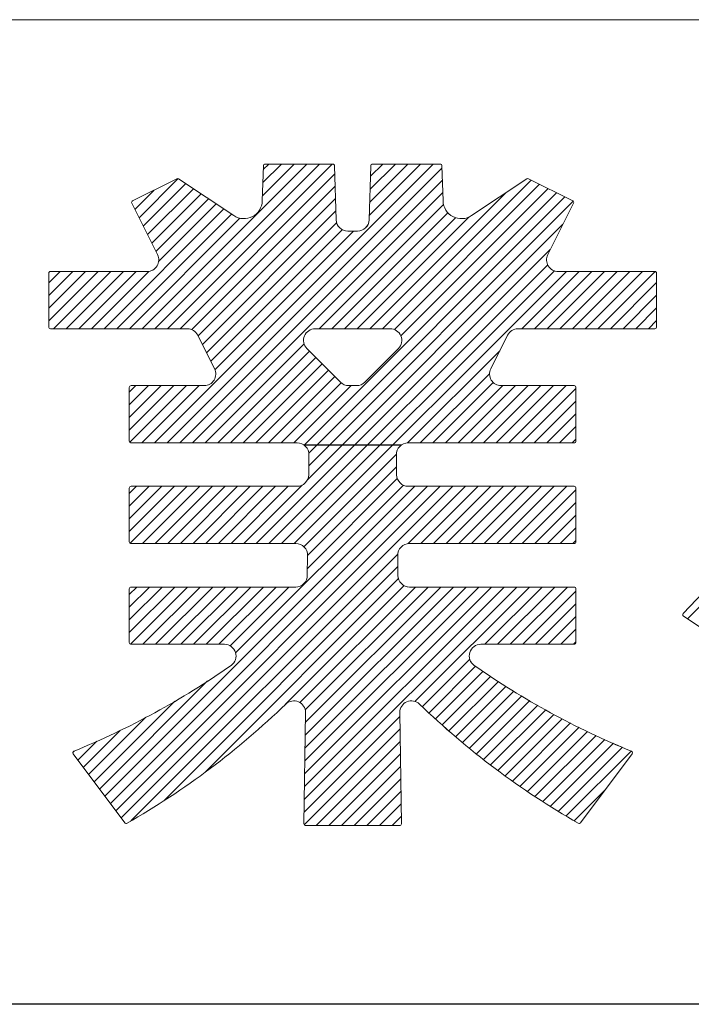
# Model space of a CAD drawing. Units: millimetres. Extents: x 115 to 544, y 1044 to 1310.
# Drawn here: x 495 to 503, y 1044 to 1055 of the extents above; entities that cross this region are included whole.
import ezdxf

# ---------------------------------------------------------------- set-up
doc = ezdxf.new("R2010")
doc.units = ezdxf.units.MM

msp = doc.modelspace()

# ---------------------------------------------------------------- linework, layer by layer
at = {"color": 7, "linetype": 'Continuous', "lineweight": 9}
for p, q in [((538.65, 1054.75), (468.65, 1054.75)), ((497.8569, 1053.1177), (497.8447, 1052.7256)), ((497.8569, 1053.1177), (497.8447, 1052.7256)), ((498.6515, 1053.1177), (498.6704, 1052.513)), ((498.6515, 1053.1177), (498.6704, 1052.513)), ((499.0569, 1053.1177), (499.038, 1052.513)), ((499.0569, 1053.1177), (499.038, 1052.513)), ((499.8315, 1053.1371), (499.0769, 1053.1371)), ((499.8315, 1053.1371), (499.0769, 1053.1371)), ((499.8515, 1053.1177), (499.8638, 1052.7256)), ((499.8515, 1053.1177), (499.8638, 1052.7256)), ((496.8899, 1052.9734), (496.3959, 1052.7265)), ((496.8899, 1052.9734), (496.3959, 1052.7265)), ((497.5261, 1052.5614), (496.9099, 1052.9722)), ((497.5261, 1052.5614), (496.9099, 1052.9722)), ((500.1824, 1052.5614), (500.7985, 1052.9722)), ((500.1824, 1052.5614), (500.7985, 1052.9722)), ((500.8186, 1052.9734), (501.3125, 1052.7265)), ((500.8186, 1052.9734), (501.3125, 1052.7265)), ((496.387, 1052.6996), (496.6742, 1052.1252)), ((496.387, 1052.6996), (496.6742, 1052.1252)), ((501.3215, 1052.6996), (501.0343, 1052.1252)), ((501.3215, 1052.6996), (501.0343, 1052.1252)), ((498.8004, 1052.3871), (498.9081, 1052.3871)), ((498.8004, 1052.3871), (498.9081, 1052.3871)), ((496.5579, 1051.9371), (495.4792, 1051.9371)), ((496.5579, 1051.9371), (495.4792, 1051.9371)), ((501.1506, 1051.9371), (502.2292, 1051.9371)), ((501.1506, 1051.9371), (502.2292, 1051.9371)), ((502.2492, 1051.9171), (502.2492, 1051.3171)), ((502.2492, 1051.9171), (502.2492, 1051.3171)), ((502.2292, 1051.2971), (500.7006, 1051.2971)), ((502.2292, 1051.2971), (500.7006, 1051.2971)), ((500.5843, 1051.2252), (500.3968, 1050.8502)), ((500.5843, 1051.2252), (500.3968, 1050.8502)), ((498.3434, 1051.0752), (498.7184, 1050.7002)), ((498.3434, 1051.0752), (498.7184, 1050.7002)), ((499.3651, 1051.0752), (498.9901, 1050.7002)), ((499.3651, 1051.0752), (498.9901, 1050.7002)), ((498.8542, 1050.6621), (498.8103, 1050.6621)), ((498.8542, 1050.6621), (498.8103, 1050.6621)), ((498.8542, 1050.6621), (498.8982, 1050.6621)), ((498.8542, 1050.6621), (498.8982, 1050.6621)), ((500.5131, 1050.6621), (501.3292, 1050.6621)), ((500.5131, 1050.6621), (501.3292, 1050.6621)), ((501.3492, 1050.6421), (501.3492, 1050.0421)), ((501.3492, 1050.6421), (501.3492, 1050.0421)), ((501.3292, 1050.0221), (499.4725, 1050.0221)), ((501.3292, 1050.0221), (499.4725, 1050.0221)), ((499.3425, 1049.8903), (499.3455, 1049.6653)), ((499.3425, 1049.8903), (499.3455, 1049.6653)), ((499.4755, 1049.5371), (501.3292, 1049.5371)), ((499.4755, 1049.5371), (501.3292, 1049.5371)), ((501.3492, 1049.5171), (501.3492, 1048.9171)), ((501.3492, 1049.5171), (501.3492, 1048.9171)), ((501.3292, 1048.8971), (499.4877, 1048.8971)), ((501.3292, 1048.8971), (499.4877, 1048.8971)), ((499.3577, 1048.7653), (499.3607, 1048.5403)), ((499.3577, 1048.7653), (499.3607, 1048.5403)), ((499.4907, 1048.4121), (501.3292, 1048.4121)), ((499.4907, 1048.4121), (501.3292, 1048.4121)), ((501.3492, 1048.3921), (501.3492, 1047.7921)), ((501.3492, 1048.3921), (501.3492, 1047.7921)), ((502.5502, 1048.0867), (503.3228, 1047.5716)), ((502.5502, 1048.0867), (503.3228, 1047.5716)), ((501.3292, 1047.7721), (500.2871, 1047.7721)), ((501.3292, 1047.7721), (500.2871, 1047.7721)), ((499.3814, 1047.0086), (499.3982, 1045.7674)), ((499.3814, 1047.0086), (499.3982, 1045.7674)), ((501.9767, 1046.5471), (501.3998, 1045.7779)), ((501.9767, 1046.5471), (501.3998, 1045.7779)), ((501.3998, 1045.7779), (501.9767, 1046.5471)), ((498.3302, 1045.7471), (499.3782, 1045.7471)), ((498.3302, 1045.7471), (499.3782, 1045.7471))]:
    msp.add_line(p, q, dxfattribs=at)
at = {"color": 9}
for p, q in [((496.5011, 1051.2971), (498.3411, 1053.1371)), ((496.6403, 1050.0221), (499.7553, 1053.1371)), ((496.6425, 1051.2971), (498.4825, 1053.1371)), ((496.7818, 1050.0221), (499.8523, 1053.0926)), ((496.784, 1051.2971), (498.624, 1053.1371)), ((497.8465, 1052.7839), (498.1997, 1053.1371)), ((497.8511, 1052.9299), (498.0583, 1053.1371)), ((497.8556, 1053.0759), (497.9169, 1053.1371)), ((499.0396, 1052.5628), (499.6139, 1053.1371)), ((499.0442, 1052.7088), (499.4725, 1053.1371)), ((499.0487, 1052.8548), (499.3311, 1053.1371)), ((499.0533, 1053.0007), (499.1896, 1053.1371)), ((496.4683, 1052.537), (496.9056, 1052.9744)), ((496.9232, 1050.0221), (499.8566, 1052.9555)), ((496.9254, 1051.2971), (498.6544, 1053.0261)), ((499.1881, 1051.2971), (500.8492, 1052.9581)), ((496.4211, 1052.6313), (496.6366, 1052.8468)), ((496.5154, 1052.4427), (496.9909, 1052.9182)), ((496.5625, 1052.3485), (497.0757, 1052.8617)), ((497.0571, 1051.2874), (498.6587, 1052.889)), ((497.0646, 1050.0221), (499.8609, 1052.8184)), ((498.3125, 1049.9972), (501.132, 1052.8167)), ((499.0467, 1051.2971), (500.5683, 1052.8187)), ((499.3205, 1051.2881), (500.9434, 1052.911)), ((499.3925, 1051.2186), (501.0377, 1052.8639)), ((496.6097, 1052.2542), (497.1606, 1052.8051)), ((496.6568, 1052.1599), (497.2454, 1052.7485)), ((497.1282, 1051.2171), (498.663, 1052.7518)), ((498.3643, 1049.7662), (501.3192, 1052.7211)), ((498.3649, 1049.9082), (501.2263, 1052.7696)), ((496.0769, 1051.2971), (497.4151, 1052.6354)), ((496.6864, 1052.048), (497.3303, 1052.692)), ((497.1754, 1051.1228), (498.6672, 1052.6147)), ((498.481, 1051.2971), (499.8692, 1052.6853)), ((498.6224, 1051.2971), (499.9183, 1052.5929)), ((496.2183, 1051.2971), (497.5, 1052.5788)), ((496.3597, 1051.2971), (497.5947, 1052.5321)), ((497.2225, 1051.0285), (498.6754, 1052.4814)), ((498.7639, 1051.2971), (500.0042, 1052.5374)), ((498.9053, 1051.2971), (500.1537, 1052.5456)), ((497.2696, 1050.9343), (498.7383, 1052.403)), ((497.3163, 1050.8395), (498.8639, 1052.3871)), ((498.3497, 1049.6101), (501.2038, 1052.4643)), ((497.7781, 1048.8971), (501.0624, 1052.1814)), ((495.4592, 1051.8108), (495.5855, 1051.9371)), ((495.4592, 1051.6694), (495.7269, 1051.9371)), ((495.4592, 1051.528), (495.8683, 1051.9371)), ((495.4592, 1051.3866), (496.0098, 1051.9371)), ((495.5112, 1051.2971), (496.1512, 1051.9371)), ((495.6526, 1051.2971), (496.2926, 1051.9371)), ((495.794, 1051.2971), (496.434, 1051.9371)), ((495.9354, 1051.2971), (496.5768, 1051.9385)), ((497.9195, 1048.8971), (501.0334, 1052.011)), ((498.0609, 1048.8971), (501.1081, 1051.9443)), ((498.2023, 1048.8971), (501.2423, 1051.9371)), ((500.7438, 1051.2971), (501.3838, 1051.9371)), ((500.8852, 1051.2971), (501.5252, 1051.9371)), ((501.0266, 1051.2971), (501.6666, 1051.9371)), ((501.168, 1051.2971), (501.808, 1051.9371)), ((501.3094, 1051.2971), (501.9494, 1051.9371)), ((501.4509, 1051.2971), (502.0909, 1051.9371)), ((501.5923, 1051.2971), (502.2321, 1051.9369)), ((501.7337, 1051.2971), (502.2492, 1051.8126)), ((501.8751, 1051.2971), (502.2492, 1051.6712)), ((502.0166, 1051.2971), (502.2492, 1051.5298)), ((502.158, 1051.2971), (502.2492, 1051.3883)), ((497.206, 1050.0221), (498.3115, 1051.1276)), ((499.4686, 1050.022), (500.4967, 1051.05)), ((497.3474, 1050.0221), (498.3719, 1051.0466)), ((497.4889, 1050.0221), (498.4427, 1050.9759)), ((497.6303, 1050.0221), (498.5134, 1050.9052)), ((497.7717, 1050.0221), (498.5841, 1050.8345)), ((497.9131, 1050.0221), (498.6548, 1050.7638)), ((499.6102, 1050.0221), (500.3831, 1050.7951)), ((502.5948, 1048.057), (505.2601, 1050.7222)), ((496.3592, 1050.5895), (496.4318, 1050.6621)), ((496.3592, 1050.4481), (496.5732, 1050.6621)), ((496.3592, 1050.3067), (496.7146, 1050.6621)), ((496.3592, 1050.1653), (496.8561, 1050.6621)), ((496.3643, 1050.0289), (496.9975, 1050.6621)), ((496.4989, 1050.0221), (497.1389, 1050.6621)), ((498.0545, 1050.0221), (498.7258, 1050.6934)), ((498.196, 1050.0221), (498.836, 1050.6621)), ((499.7516, 1050.0221), (500.4256, 1050.6961)), ((499.893, 1050.0221), (500.533, 1050.6621)), ((500.0344, 1050.0221), (500.6744, 1050.6621)), ((500.1759, 1050.0221), (500.8159, 1050.6621)), ((500.3173, 1050.0221), (500.9573, 1050.6621)), ((500.4587, 1050.0221), (501.0987, 1050.6621)), ((500.6001, 1050.0221), (501.2401, 1050.6621)), ((500.7416, 1050.0221), (501.3492, 1050.6298)), ((500.883, 1050.0221), (501.3492, 1050.4883)), ((501.0244, 1050.0221), (501.3492, 1050.3469)), ((501.1658, 1050.0221), (501.3492, 1050.2055)), ((501.3072, 1050.0221), (501.3492, 1050.0641)), ((498.3083, 1050), (499.4001, 1050)), ((498.3091, 1048.8624), (499.3426, 1049.896)), ((498.3507, 1048.7626), (499.3443, 1049.7562)), ((498.3488, 1048.6193), (499.3531, 1049.6236)), ((496.0865, 1046.0741), (499.5494, 1049.5371)), ((496.1471, 1045.9933), (499.6909, 1049.5371)), ((496.2077, 1045.9125), (499.8323, 1049.5371)), ((496.2683, 1045.8317), (499.9737, 1049.5371)), ((496.3592, 1049.4581), (496.4382, 1049.5371)), ((496.3592, 1049.3167), (496.5796, 1049.5371)), ((496.3592, 1049.1753), (496.721, 1049.5371)), ((496.3592, 1049.0339), (496.8624, 1049.5371)), ((496.3676, 1048.9008), (497.0039, 1049.5371)), ((496.5053, 1048.8971), (497.1453, 1049.5371)), ((496.6467, 1048.8971), (497.2867, 1049.5371)), ((496.7881, 1048.8971), (497.4281, 1049.5371)), ((496.9295, 1048.8971), (497.5695, 1049.5371)), ((497.071, 1048.8971), (497.711, 1049.5371)), ((497.2124, 1048.8971), (497.8524, 1049.5371)), ((497.3538, 1048.8971), (497.9938, 1049.5371)), ((497.4952, 1048.8971), (498.1352, 1049.5371)), ((497.5468, 1047.6759), (499.4204, 1049.5495)), ((497.6367, 1048.8971), (498.2898, 1049.5503)), ((499.4744, 1048.8963), (500.1151, 1049.5371)), ((499.6166, 1048.8971), (500.2566, 1049.5371)), ((499.758, 1048.8971), (500.398, 1049.5371)), ((499.8994, 1048.8971), (500.5394, 1049.5371)), ((500.0408, 1048.8971), (500.6808, 1049.5371)), ((500.1822, 1048.8971), (500.8222, 1049.5371)), ((500.3237, 1048.8971), (500.9637, 1049.5371)), ((500.4651, 1048.8971), (501.1051, 1049.5371)), ((500.6065, 1048.8971), (501.2465, 1049.5371)), ((500.7479, 1048.8971), (501.3492, 1049.4984)), ((500.8893, 1048.8971), (501.3492, 1049.357)), ((501.0308, 1048.8971), (501.3492, 1049.2156)), ((501.1722, 1048.8971), (501.3492, 1049.0741)), ((501.3136, 1048.8971), (501.3492, 1048.9327)), ((496.3762, 1045.7981), (499.3585, 1048.7804)), ((496.7432, 1046.0237), (499.3594, 1048.6399)), ((496.3592, 1048.3268), (496.4445, 1048.4121)), ((496.3592, 1048.1854), (496.586, 1048.4121)), ((496.3592, 1048.0439), (496.7274, 1048.4121)), ((496.3592, 1047.9025), (496.8688, 1048.4121)), ((496.3717, 1047.7736), (497.0102, 1048.4121)), ((496.5117, 1047.7721), (497.1517, 1048.4121)), ((496.6531, 1047.7721), (497.2931, 1048.4121)), ((496.7945, 1047.7721), (497.4345, 1048.4121)), ((496.9359, 1047.7721), (497.5759, 1048.4121)), ((497.0773, 1047.7721), (497.7173, 1048.4121)), ((497.2011, 1046.3402), (499.3661, 1048.5053)), ((497.2188, 1047.7721), (497.8588, 1048.4121)), ((497.3602, 1047.7721), (498.0002, 1048.4121)), ((497.4849, 1047.7554), (498.1416, 1048.4121)), ((498.1005, 1047.0982), (499.4297, 1048.4274)), ((498.2649, 1047.1211), (499.5558, 1048.4121)), ((498.3139, 1046.0388), (500.6872, 1048.4121)), ((498.3159, 1046.1822), (500.5458, 1048.4121)), ((498.3178, 1046.3256), (500.4043, 1048.4121)), ((498.3197, 1046.4689), (500.2629, 1048.4121)), ((498.3217, 1046.6123), (500.1215, 1048.4121)), ((498.3236, 1046.7556), (499.9801, 1048.4121)), ((498.3238, 1047.0387), (499.6972, 1048.4121)), ((498.3255, 1046.899), (499.8387, 1048.4121)), ((499.5507, 1047.1342), (500.8286, 1048.4121)), ((500.33, 1047.7721), (500.97, 1048.4121)), ((500.4715, 1047.7721), (501.1115, 1048.4121)), ((500.6129, 1047.7721), (501.2529, 1048.4121)), ((500.7543, 1047.7721), (501.3492, 1048.367)), ((500.8957, 1047.7721), (501.3492, 1048.2256)), ((501.0371, 1047.7721), (501.3492, 1048.0842)), ((501.1786, 1047.7721), (501.3492, 1047.9428)), ((501.32, 1047.7721), (501.3492, 1047.8013)), ((499.6332, 1047.0753), (500.1627, 1047.6047)), ((499.7073, 1047.0079), (500.2261, 1047.5267)), ((499.7814, 1046.9406), (500.3113, 1047.4705)), ((496.0259, 1046.1549), (497.234, 1047.363)), ((499.8555, 1046.8733), (500.3966, 1047.4144)), ((499.9296, 1046.806), (500.4818, 1047.3582)), ((500.0037, 1046.7387), (500.5671, 1047.302)), ((500.0817, 1046.6752), (500.6534, 1047.2469)), ((495.9652, 1046.2357), (496.8668, 1047.1373)), ((500.1602, 1046.6123), (500.7428, 1047.1949)), ((500.2387, 1046.5494), (500.8321, 1047.1428)), ((500.3173, 1046.4865), (500.9215, 1047.0908)), ((500.3958, 1046.4237), (501.0109, 1047.0388)), ((500.4759, 1046.3624), (501.102, 1046.9885)), ((495.9046, 1046.3166), (496.5454, 1046.9574)), ((498.312, 1045.8955), (499.382, 1046.9655)), ((500.5589, 1046.3039), (501.1957, 1046.9407)), ((500.6419, 1046.2455), (501.2893, 1046.8929)), ((495.844, 1046.3974), (496.2567, 1046.81)), ((498.3137, 1045.7558), (499.3839, 1046.826)), ((500.7249, 1046.1871), (501.383, 1046.8451)), ((500.8079, 1046.1287), (501.4766, 1046.7973)), ((495.7834, 1046.4782), (495.9959, 1046.6907)), ((498.4465, 1045.7471), (499.3858, 1046.6864)), ((500.891, 1046.0703), (501.5731, 1046.7524)), ((500.978, 1046.0159), (501.6711, 1046.709)), ((501.0656, 1045.9621), (501.7692, 1046.6656)), ((495.7286, 1046.5648), (495.7423, 1046.5785)), ((498.5879, 1045.7471), (499.3877, 1046.5469)), ((501.1532, 1045.9082), (501.8672, 1046.6223)), ((501.2408, 1045.8544), (501.9653, 1046.5789)), ((498.7293, 1045.7471), (499.3896, 1046.4074)), ((498.8707, 1045.7471), (499.3914, 1046.2678)), ((499.0121, 1045.7471), (499.3933, 1046.1283)), ((501.3283, 1045.8006), (501.6823, 1046.1545)), ((499.1536, 1045.7471), (499.3952, 1045.9888)), ((499.295, 1045.7471), (499.3971, 1045.8492))]:
    msp.add_line(p, q, dxfattribs=at)
at = {"color": 7, "linetype": 'Continuous', "lineweight": 30}
msp.add_line((538.65, 1043.75), (361.75, 1043.75), dxfattribs=at)
at = {"color": 7, "linetype": 'Continuous', "lineweight": 9, "extrusion": (0, 0, -1)}
for points in [[(-499.4877, 1048.8971, -0.4181769), (-499.3577, 1048.7653), (-499.3607, 1048.5421, -0.4142136), (-499.4907, 1048.4121), (-501.3292, 1048.4121, 0.4142136), (-501.3492, 1048.3921), (-501.3492, 1047.7921, 0.4142136), (-501.3292, 1047.7721), (-500.2871, 1047.7721, -0.7334978), (-500.2126, 1047.5356, -0.0553893), (-501.9683, 1046.5776, 0.4909289), (-501.9767, 1046.5471), (-501.3998, 1045.7779, 0.3785049), (-501.3739, 1045.7726, 0.0621852), (-499.6018, 1047.1038, -0.6669503), (-499.3814, 1047.0086), (-499.3982, 1045.7671, 0.4142136), (-499.3782, 1045.7471), (-498.3302, 1045.7471, 0.4142136), (-498.3102, 1045.7671), (-498.327, 1047.0086, -0.6669503), (-498.1067, 1047.1038, 0.0621852), (-496.3346, 1045.7726, 0.3785049), (-496.3086, 1045.7779), (-495.7318, 1046.5471, 0.4909289), (-495.7402, 1046.5776, -0.0553893), (-497.4959, 1047.5356, -0.7334978), (-497.4214, 1047.7721), (-496.3792, 1047.7721, 0.4142136), (-496.3592, 1047.7921), (-496.3592, 1048.3921, 0.4142136), (-496.3792, 1048.4121), (-498.2177, 1048.4121, -0.4142136), (-498.3477, 1048.5421), (-498.3508, 1048.7653, -0.4181769), (-498.2208, 1048.8971), (-496.3792, 1048.8971, 0.4142136), (-496.3592, 1048.9171), (-496.3592, 1049.5171, 0.4142136), (-496.3792, 1049.5371), (-498.2329, 1049.5371, -0.4102613), (-498.3629, 1049.6653), (-498.366, 1049.8903, -0.4181769), (-498.236, 1050.0221), (-496.3792, 1050.0221, 0.4142136), (-496.3592, 1050.0421), (-496.3592, 1050.6421, 0.4142136), (-496.3792, 1050.6621), (-497.1954, 1050.6621, -0.5575365), (-497.3117, 1050.8502), (-497.1242, 1051.2252, -0.284079), (-497.0079, 1051.2971), (-495.4792, 1051.2971, 0.4142136), (-495.4592, 1051.3171), (-495.4592, 1051.9171, 0.4142136), (-495.4792, 1051.9371), (-496.5579, 1051.9371, -0.5575365), (-496.6742, 1052.1252), (-496.387, 1052.6996, 0.4142136), (-496.3959, 1052.7265), (-496.8899, 1052.9734, 0.2691426), (-496.9099, 1052.9722), (-497.5261, 1052.5614, -0.5884584), (-497.8447, 1052.7256), (-497.8569, 1053.1171, 0.4142136), (-497.8769, 1053.1371), (-498.6315, 1053.1371, 0.4142136), (-498.6515, 1053.1177), (-498.6704, 1052.513, -0.4050929), (-498.8004, 1052.3871), (-498.9081, 1052.3871, -0.4050929), (-499.038, 1052.513), (-499.0569, 1053.1171, 0.4142136), (-499.0769, 1053.1371), (-499.8315, 1053.1371, 0.4142136), (-499.8515, 1053.1177), (-499.8638, 1052.7256, -0.5884584), (-500.1824, 1052.5614), (-500.7985, 1052.9722, 0.2691426), (-500.8186, 1052.9734), (-501.3125, 1052.7265, 0.4142136), (-501.3215, 1052.6996), (-501.0343, 1052.1252, -0.5575365), (-501.1506, 1051.9371), (-502.2292, 1051.9371, 0.4142136), (-502.2492, 1051.9171), (-502.2492, 1051.3171, 0.4142136), (-502.2292, 1051.2971), (-500.7006, 1051.2971, -0.284079), (-500.5843, 1051.2252), (-500.3968, 1050.8502, -0.5575365), (-500.5131, 1050.6621), (-501.3292, 1050.6621, 0.4142136), (-501.3492, 1050.6421), (-501.3492, 1050.0421, 0.4142136), (-501.3292, 1050.0221), (-499.4725, 1050.0221, -0.4181769), (-499.3425, 1049.8903), (-499.3455, 1049.6653, -0.4102613), (-499.4755, 1049.5371), (-501.3292, 1049.5371, 0.4142136), (-501.3492, 1049.5171), (-501.3492, 1048.9171, 0.4142136), (-501.3292, 1048.8971)], [(-499.4877, 1048.8971, -0.4181769), (-499.3577, 1048.7653), (-499.3607, 1048.5421, -0.4142136), (-499.4907, 1048.4121), (-501.3292, 1048.4121, 0.4142136), (-501.3492, 1048.3921), (-501.3492, 1047.7921, 0.4142136), (-501.3292, 1047.7721), (-500.2871, 1047.7721, -0.7334978), (-500.2126, 1047.5356, -0.0553893), (-501.9683, 1046.5776, 0.4909289), (-501.9767, 1046.5471), (-501.3998, 1045.7779, 0.3785049), (-501.3739, 1045.7726, 0.0621852), (-499.6018, 1047.1038, -0.6669503), (-499.3814, 1047.0086), (-499.3982, 1045.7671, 0.4142136), (-499.3782, 1045.7471), (-498.3302, 1045.7471, 0.4142136), (-498.3102, 1045.7671), (-498.327, 1047.0086, -0.6669503), (-498.1067, 1047.1038, 0.0621852), (-496.3346, 1045.7726, 0.3785049), (-496.3086, 1045.7779), (-495.7318, 1046.5471, 0.4909289), (-495.7402, 1046.5776, -0.0553893), (-497.4959, 1047.5356, -0.7334978), (-497.4214, 1047.7721), (-496.3792, 1047.7721, 0.4142136), (-496.3592, 1047.7921), (-496.3592, 1048.3921, 0.4142136), (-496.3792, 1048.4121), (-498.2177, 1048.4121, -0.4142136), (-498.3477, 1048.5421), (-498.3508, 1048.7653, -0.4181769), (-498.2208, 1048.8971), (-496.3792, 1048.8971, 0.4142136), (-496.3592, 1048.9171), (-496.3592, 1049.5171, 0.4142136), (-496.3792, 1049.5371), (-498.2329, 1049.5371, -0.4102613), (-498.3629, 1049.6653), (-498.366, 1049.8903, -0.4181769), (-498.236, 1050.0221), (-496.3792, 1050.0221, 0.4142136), (-496.3592, 1050.0421), (-496.3592, 1050.6421, 0.4142136), (-496.3792, 1050.6621), (-497.1954, 1050.6621, -0.5575365), (-497.3117, 1050.8502), (-497.1242, 1051.2252, -0.284079), (-497.0079, 1051.2971), (-495.4792, 1051.2971, 0.4142136), (-495.4592, 1051.3171), (-495.4592, 1051.9171, 0.4142136), (-495.4792, 1051.9371), (-496.5579, 1051.9371, -0.5575365), (-496.6742, 1052.1252), (-496.387, 1052.6996, 0.4142136), (-496.3959, 1052.7265), (-496.8899, 1052.9734, 0.2691426), (-496.9099, 1052.9722), (-497.5261, 1052.5614, -0.5884584), (-497.8447, 1052.7256), (-497.8569, 1053.1171, 0.4142136), (-497.8769, 1053.1371), (-498.6315, 1053.1371, 0.4142136), (-498.6515, 1053.1177), (-498.6704, 1052.513, -0.4050929), (-498.8004, 1052.3871), (-498.9081, 1052.3871, -0.4050929), (-499.038, 1052.513), (-499.0569, 1053.1171, 0.4142136), (-499.0769, 1053.1371), (-499.8315, 1053.1371, 0.4142136), (-499.8515, 1053.1177), (-499.8638, 1052.7256, -0.5884584), (-500.1824, 1052.5614), (-500.7985, 1052.9722, 0.2691426), (-500.8186, 1052.9734), (-501.3125, 1052.7265, 0.4142136), (-501.3215, 1052.6996), (-501.0343, 1052.1252, -0.5575365), (-501.1506, 1051.9371), (-502.2292, 1051.9371, 0.4142136), (-502.2492, 1051.9171), (-502.2492, 1051.3171, 0.4142136), (-502.2292, 1051.2971), (-500.7006, 1051.2971, -0.284079), (-500.5843, 1051.2252), (-500.3968, 1050.8502, -0.5575365), (-500.5131, 1050.6621), (-501.3292, 1050.6621, 0.4142136), (-501.3492, 1050.6421), (-501.3492, 1050.0421, 0.4142136), (-501.3292, 1050.0221), (-499.4725, 1050.0221, -0.4181769), (-499.3425, 1049.8903), (-499.3455, 1049.6653, -0.4102613), (-499.4755, 1049.5371), (-501.3292, 1049.5371, 0.4142136), (-501.3492, 1049.5171), (-501.3492, 1048.9171, 0.4142136), (-501.3292, 1048.8971)], [(-498.8542, 1050.6621), (-498.8103, 1050.6621, 0.1989124), (-498.7184, 1050.7002), (-498.3434, 1051.0752, 0.6681786), (-498.4353, 1051.2971), (-499.2732, 1051.2971, 0.6681786), (-499.3651, 1051.0752), (-498.9901, 1050.7002, 0.1989124), (-498.8982, 1050.6621)], [(-498.8542, 1050.6621), (-498.8103, 1050.6621, 0.1989124), (-498.7184, 1050.7002), (-498.3434, 1051.0752, 0.6681786), (-498.4353, 1051.2971), (-499.2732, 1051.2971, 0.6681786), (-499.3651, 1051.0752), (-498.9901, 1050.7002, 0.1989124), (-498.8982, 1050.6621)]]:
    msp.add_lwpolyline(points, format="xyb", close=True, dxfattribs=at)
msp.add_lwpolyline([(-495.4592, 1051.9171), (-495.4592, 1051.3171, -0.4142136), (-495.4792, 1051.2971), (-497.0079, 1051.2971, 0.284079), (-497.1242, 1051.2252), (-497.3117, 1050.8502, 0.5575365), (-497.1954, 1050.6621), (-496.3792, 1050.6621, -0.4142136), (-496.3592, 1050.6421), (-496.3592, 1050.0421, -0.4142136), (-496.3792, 1050.0221), (-498.236, 1050.0221, 0.4181769), (-498.366, 1049.8903), (-498.3629, 1049.6653, 0.4102613), (-498.2329, 1049.5371), (-496.3792, 1049.5371, -0.4142136), (-496.3592, 1049.5171), (-496.3592, 1048.9171, -0.4142136), (-496.3792, 1048.8971), (-498.2208, 1048.8971, 0.4181769), (-498.3508, 1048.7653), (-498.3477, 1048.5421, 0.4142136), (-498.2177, 1048.4121), (-496.3792, 1048.4121, -0.4142136), (-496.3592, 1048.3921), (-496.3592, 1047.7921, -0.4142136), (-496.3792, 1047.7721), (-497.4214, 1047.7721, 0.7334978), (-497.4959, 1047.5356, 0.0553893), (-495.7402, 1046.5776, -0.4909289), (-495.7318, 1046.5471), (-496.3086, 1045.7779, -0.3785049), (-496.3346, 1045.7726, -0.0621852), (-498.1067, 1047.1038, 0.6669503), (-498.327, 1047.0086), (-498.3102, 1045.7671, -0.4142136), (-498.3302, 1045.7471)], format="xyb", dxfattribs=at)
msp.add_lwpolyline([(-495.4592, 1051.9171), (-495.4592, 1051.3171, -0.4142136), (-495.4792, 1051.2971), (-497.0079, 1051.2971, 0.284079), (-497.1242, 1051.2252), (-497.3117, 1050.8502, 0.5575365), (-497.1954, 1050.6621), (-496.3792, 1050.6621, -0.4142136), (-496.3592, 1050.6421), (-496.3592, 1050.0421, -0.4142136), (-496.3792, 1050.0221), (-498.236, 1050.0221, 0.4181769), (-498.366, 1049.8903), (-498.3629, 1049.6653, 0.4102613), (-498.2329, 1049.5371), (-496.3792, 1049.5371, -0.4142136), (-496.3592, 1049.5171), (-496.3592, 1048.9171, -0.4142136), (-496.3792, 1048.8971), (-498.2208, 1048.8971, 0.4181769), (-498.3508, 1048.7653), (-498.3477, 1048.5421, 0.4142136), (-498.2177, 1048.4121), (-496.3792, 1048.4121, -0.4142136), (-496.3592, 1048.3921), (-496.3592, 1047.7921, -0.4142136), (-496.3792, 1047.7721), (-497.4214, 1047.7721, 0.7334978), (-497.4959, 1047.5356, 0.0553893), (-495.7402, 1046.5776, -0.4909289), (-495.7318, 1046.5471), (-496.3086, 1045.7779, -0.3785049), (-496.3346, 1045.7726, -0.0621852), (-498.1067, 1047.1038, 0.6669503), (-498.327, 1047.0086), (-498.3102, 1045.7671, -0.4142136), (-498.3302, 1045.7471)], format="xyb", dxfattribs=at)
at = {"color": 7, "linetype": 'Continuous', "lineweight": 9}
msp.add_lwpolyline([(504.2788, 1051.0347, -0.1266291), (502.5472, 1048.1175, 0.4739548), (502.5502, 1048.0867), (503.3228, 1047.5716, 0.3556125)], format="xyb", dxfattribs=at)
msp.add_lwpolyline([(504.2788, 1051.0347, -0.1266291), (502.5472, 1048.1175, 0.4739548), (502.5502, 1048.0867), (503.3228, 1047.5716, 0.3556125)], format="xyb", dxfattribs=at)
for centre, radius, start, end in [((497.8769, 1053.1171), 0.02, 90, 180), ((497.8769, 1053.1171), 0.02, 90, 180), ((498.6315, 1053.1171), 0.02, 0, 90), ((498.6315, 1053.1171), 0.02, 0, 90), ((499.0769, 1053.1171), 0.02, 90, 180), ((499.0769, 1053.1171), 0.02, 90, 180), ((499.8315, 1053.1171), 0.02, 0, 90), ((499.8315, 1053.1171), 0.02, 0, 90), ((496.8988, 1052.9556), 0.02, 56.30993, 116.56505), ((496.8988, 1052.9556), 0.02, 56.30993, 116.56505), ((500.8096, 1052.9556), 0.02, 63.43495, 123.69007), ((500.8096, 1052.9556), 0.02, 63.43495, 123.69007), ((496.4049, 1052.7086), 0.02, 116.56505, 206.56505), ((496.4049, 1052.7086), 0.02, 116.56505, 206.56505), ((497.6398, 1052.732), 0.205, 236.30993, 358.21009), ((497.6398, 1052.732), 0.205, 236.30993, 358.21009), ((500.0687, 1052.732), 0.205, 181.78991, 303.69007), ((500.0687, 1052.732), 0.205, 181.78991, 303.69007), ((501.3036, 1052.7086), 0.02, 333.43495, 63.43495), ((501.3036, 1052.7086), 0.02, 333.43495, 63.43495), ((498.8004, 1052.5171), 0.13, 181.78991, 270), ((498.8004, 1052.5171), 0.13, 181.78991, 270), ((498.9081, 1052.5171), 0.13, 270, 358.21009), ((498.9081, 1052.5171), 0.13, 270, 358.21009), ((496.5579, 1052.0671), 0.13, 270, 26.56505), ((496.5579, 1052.0671), 0.13, 270, 26.56505), ((501.1506, 1052.0671), 0.13, 153.43495, 270), ((501.1506, 1052.0671), 0.13, 153.43495, 270), ((495.4792, 1051.9171), 0.02, 90, 180), ((495.4792, 1051.9171), 0.02, 90, 180), ((502.2292, 1051.9171), 0.02, 0, 90), ((502.2292, 1051.9171), 0.02, 0, 90), ((498.4353, 1051.1671), 0.13, 90, 225), ((498.4353, 1051.1671), 0.13, 90, 225), ((499.2732, 1051.1671), 0.13, 315, 90), ((499.2732, 1051.1671), 0.13, 315, 90), ((500.7006, 1051.1671), 0.13, 90, 153.43495), ((500.7006, 1051.1671), 0.13, 90, 153.43495), ((502.2292, 1051.3171), 0.02, 270, 0), ((502.2292, 1051.3171), 0.02, 270, 0), ((497.7459, 1052.9398), 6.805, 314.87454, 343.74214), ((497.7459, 1052.9398), 6.805, 314.87454, 343.74214), ((500.5131, 1050.7921), 0.13, 153.43495, 270), ((500.5131, 1050.7921), 0.13, 153.43495, 270), ((498.8103, 1050.7921), 0.13, 225, 270), ((498.8103, 1050.7921), 0.13, 225, 270), ((498.8982, 1050.7921), 0.13, 270, 315), ((498.8982, 1050.7921), 0.13, 270, 315), ((501.3292, 1050.6421), 0.02, 0, 90), ((501.3292, 1050.6421), 0.02, 0, 90), ((499.4725, 1049.8921), 0.13, 90, 180.77422), ((499.4725, 1049.8921), 0.13, 90, 180.77422), ((501.3292, 1050.0421), 0.02, 270, 0), ((501.3292, 1050.0421), 0.02, 270, 0), ((499.4755, 1049.6671), 0.13, 180.77422, 270), ((499.4755, 1049.6671), 0.13, 180.77422, 270), ((501.3292, 1049.5171), 0.02, 0, 90), ((501.3292, 1049.5171), 0.02, 0, 90), ((499.4877, 1048.7671), 0.13, 90, 180.77422), ((499.4877, 1048.7671), 0.13, 90, 180.77422), ((501.3292, 1048.9171), 0.02, 270, 0), ((501.3292, 1048.9171), 0.02, 270, 0), ((499.4907, 1048.5421), 0.13, 180, 270), ((499.4907, 1048.5421), 0.13, 180, 270), ((501.3292, 1048.3921), 0.02, 0, 90), ((501.3292, 1048.3921), 0.02, 0, 90), ((502.5613, 1048.1033), 0.02, 134.87458, 236.30993), ((502.5613, 1048.1033), 0.02, 134.87458, 236.30993), ((500.2871, 1047.6421), 0.13, 90, 235.03986), ((500.2871, 1047.6421), 0.13, 90, 235.03986), ((501.3292, 1047.7921), 0.02, 270, 0), ((501.3292, 1047.7921), 0.02, 270, 0), ((505.4011, 1054.9565), 9.0549, 235.03979, 247.72113), ((505.4011, 1054.9565), 9.0549, 235.03979, 247.72113), ((499.5114, 1047.0103), 0.13, 45.96895, 180.77422), ((499.5114, 1047.0103), 0.13, 45.96895, 180.77422), ((505.8191, 1053.535), 8.9451, 225.96905, 240.20251), ((505.8191, 1053.535), 8.9451, 225.96905, 240.20251), ((501.9607, 1046.5591), 0.02, 323.1301, 67.72113), ((501.9607, 1046.5591), 0.02, 323.1301, 67.72113), ((501.3838, 1045.7899), 0.02, 240.20251, 323.1301), ((501.3838, 1045.7899), 0.02, 240.20251, 323.1301), ((499.3782, 1045.7671), 0.02, 270, 0), ((499.3782, 1045.7671), 0.02, 270, 0)]:
    msp.add_arc(centre, radius, start, end, dxfattribs=at)

doc.saveas('drawing.dxf')
